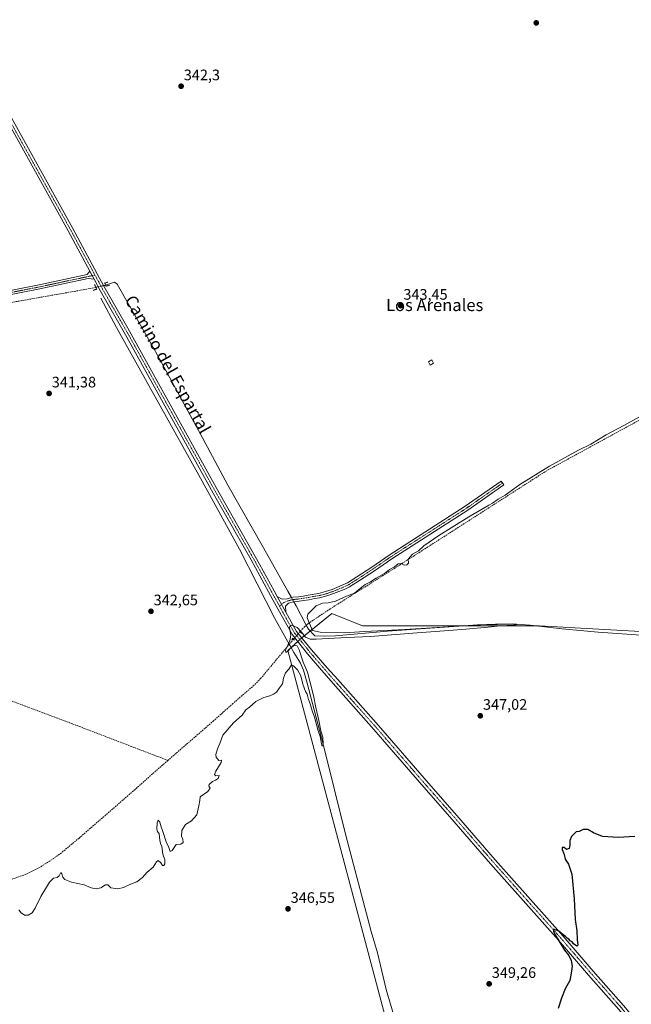
# Model space of a CAD drawing. Units: metres. Extents: x 611399 to 614880, y 4694622 to 4696991.
# Drawn here: x 614120 to 614523, y 4695699 to 4696347 of the extents above; entities that cross this region are included whole.
import ezdxf
from ezdxf.enums import TextEntityAlignment as Align

# ---------------------------------------------------------------- set-up
doc = ezdxf.new("R2010")
doc.units = ezdxf.units.M
doc.header["$MEASUREMENT"] = 0
for name, pattern in [('TRAZO_Y_PUNTO', [1, 0.5, -0.25, 0, -0.25]), ('TRAZOS2', [0.375, 0.25, -0.125]), ('TRAZOSX2', [1.5, 1, -0.5])]:
    doc.linetypes.add(name, pattern=pattern)
for name, color, linetype, lineweight in [('Camino', 19, 'Continuous', 0), ('Camino Cxs', 19, 'Continuous', 0), ('Camino eje', 39, 'TRAZO_Y_PUNTO', 13), ('Carátula', 7, 'Continuous', 5), ('Corriente artificial lineal', 5, 'TRAZOSX2', 13), ('Corriente artificial lineal oculto', 135, 'TRAZO_Y_PUNTO', 13), ('Corriente natural lineal', 142, 'Continuous', 13), ('Corriente natural lineal oculto', 19, 'TRAZO_Y_PUNTO', 13), ('Cultivos herbáceos CxS', 92, 'Continuous', 0), ('Curva de nivel maestra', 36, 'Continuous', 30), ('Curva de nivel normal', 36, 'Continuous', 0), ('Edificación ligera', 1, 'Continuous', 0), ('Edificación ligera Cxs', 1, 'Continuous', 0), ('Pista no pavimentada', 254, 'Continuous', 13), ('Pista no pavimentada Cxs', 254, 'Continuous', 0), ('Pista pavimentada eje', 135, 'TRAZO_Y_PUNTO', 0), ('Puente lineal', 2, 'TRAZOS2', 0), ('Punto de cota en terreno', 7, 'Continuous', 0), ('Rótulo de punto de cota en terreno', 19, 'Continuous', 0), ('Texto cartográfico', 19, 'Continuous', 0)]:
    doc.layers.add(name, color=color, linetype=linetype, lineweight=lineweight)
doc.styles.add('Arial', font='txt', dxfattribs={"height": 0.2})

# ---------------------------------------------------------------- blocks, each defined once
blk = doc.blocks.new('*U150')
at = {"layer": 'Cultivos herbáceos CxS', "color": 92, "linetype": 'Continuous', "lineweight": 0}
blk.add_polyline3d([(614579.82, 4695941.88, 346.61), (614461.81, 4695948.43, 344.89), (614345.43, 4695948.43, 345.97), (614325.24, 4695956.48, 345.35), (614305.72, 4695940.76, 345.19), (614296.41, 4695932.12, 344.95), (614381.25, 4695613.12, 350.89)], dxfattribs=at)
blk = doc.blocks.new('*U169')
at = {"layer": 'Cultivos herbáceos CxS', "color": 92, "linetype": 'Continuous', "lineweight": 0}
blk.add_polyline3d([(614381.25, 4695613.12, 350.89), (614296.41, 4695932.12, 344.95), (614305.72, 4695940.76, 345.19), (614325.24, 4695956.48, 345.35), (614345.43, 4695948.43, 345.97), (614461.81, 4695948.43, 344.89), (614579.82, 4695941.88, 346.61)], dxfattribs=at)
blk = doc.blocks.new('*U192')
at = {"layer": 'Curva de nivel maestra', "color": 36, "linetype": 'Continuous', "lineweight": 30}
blk.add_polyline3d([(614524.84, 4695809.8, 350), (614513.86, 4695809.14, 350), (614503.57, 4695809.85, 350), (614497.63, 4695812.23, 350), (614493.95, 4695814.38, 350), (614490.86, 4695814.31, 350), (614488.15, 4695813.16, 350), (614486.26, 4695812.81, 350), (614483.03, 4695809.72, 350), (614481.95, 4695807.27, 350), (614482.09, 4695804.01, 350), (614481.5, 4695801.83, 350), (614479.81, 4695801.16, 350), (614478.23, 4695802.55, 350), (614477, 4695802.51, 350), (614476.88, 4695801.16, 350), (614478.2, 4695797.92, 350), (614478.88, 4695794.99, 350), (614481.22, 4695791.59, 350), (614483.31, 4695785.01, 350), (614484.93, 4695768.74, 350), (614485.5, 4695755.27, 350), (614486.61, 4695747.83, 350), (614486.83, 4695742.04, 350), (614487.35, 4695738.29, 350), (614486.62, 4695737.64, 350), (614484.44, 4695739.28, 350), (614483.55, 4695740.39, 350), (614482.29, 4695741.13, 350), (614481.35, 4695742.19, 350), (614480.17, 4695743.01, 350), (614479.26, 4695744.1, 350), (614477.68, 4695745.18, 350), (614474.72, 4695747.62, 350), (614471.3, 4695748.94, 350), (614471.18, 4695747.35, 350), (614472.3, 4695745.14, 350), (614478.62, 4695735.02, 350), (614481.28, 4695731.45, 350), (614482.98, 4695728.16, 350), (614483.64, 4695724.5, 350), (614482.88, 4695719.81, 350), (614481.92, 4695715.11, 350), (614479, 4695709.62, 350), (614476.47, 4695703.44, 350), (614474.43, 4695696.53, 350)], dxfattribs=at)
blk = doc.blocks.new('5PATER')
at = {"layer": 'Carátula', "linetype": 'Continuous', "lineweight": 5}
h = blk.add_hatch(color=250, dxfattribs=at)
edge = h.paths.add_edge_path()
edge.add_ellipse((0, 0.01), major_axis=(-1.33, -1.34), ratio=0.999422, start_angle=0, end_angle=360)

msp = doc.modelspace()

# ---------------------------------------------------------------- linework, layer by layer
at = {"layer": 'Camino', "color": 19, "linetype": 'Continuous', "lineweight": 0}
for points in [[(613602.1, 4696069.9, 338.11), (613604.41, 4696070.88, 338.07), (613610, 4696071.98, 337.95), (613616.9, 4696072.9, 338.06), (613630.36, 4696075.15, 338.24), (613640.39, 4696076.99, 338.17), (613663.81, 4696082.02, 338.36), (613689.87, 4696086.79, 338.5), (613728.64, 4696094.59, 339.1), (613754.04, 4696098.96, 339.28), (613831.16, 4696114.3, 339.83), (613903, 4696128.06, 339.84), (613976.95, 4696142.08, 340.22), (614048.38, 4696156.24, 340.47), (614131.45, 4696172.51, 341.05), (614164.21, 4696179.49, 341.78), (614165.88, 4696181.88, 341.85)], [(614168.78, 4696176.52, 341.7), (614164.81, 4696176.96, 341.59), (614131.97, 4696169.96, 341.14), (614048.88, 4696153.69, 340.6), (613977.44, 4696139.53, 340.08), (613903.49, 4696125.51, 339.69), (613831.66, 4696111.75, 339.51), (613754.52, 4696096.4, 338.98), (613729.12, 4696092.04, 338.9), (613690.37, 4696084.23, 338.61), (613664.31, 4696079.47, 338.39), (613640.9, 4696074.44, 338.21), (613630.81, 4696072.59, 338.11), (613617.29, 4696070.33, 338.01), (613610.43, 4696069.41, 338.03), (613605.18, 4696068.38, 338.11), (613603.56, 4696067.7, 338.11)], [(614165.88, 4696181.88, 341.85), (614168.78, 4696176.52, 341.7)], [(614289.36, 4695967.65, 344.04), (614292.6, 4695965.94, 344.12), (614295.86, 4695966.24, 344.03), (614299.57, 4695967.25, 343.93), (614303.39, 4695967.58, 343.94), (614306.35, 4695968.04, 343.99), (614309.74, 4695968.59, 344.02), (614313.55, 4695969.31, 343.94), (614316.61, 4695969.78, 343.88), (614321.23, 4695970.94, 343.7), (614325.42, 4695972.41, 343.72), (614332.09, 4695975.08, 343.83), (614335.54, 4695976.76, 343.8), (614341.81, 4695980.68, 343.87), (614351.63, 4695987.1, 343.81), (614363.06, 4695994.96, 344.01), (614413.17, 4696027.09, 343.85), (614436.85, 4696043.58, 343.83), (614438.57, 4696041.12, 343.88), (614414.84, 4696024.59, 343.84), (614364.72, 4695992.46, 344.1), (614353.3, 4695984.6, 343.93), (614343.43, 4695978.16, 343.96), (614337, 4695974.14, 343.85), (614333.31, 4695972.33, 343.97), (614326.48, 4695969.6, 343.6), (614322.1, 4695968.06, 343.89), (614317.2, 4695966.84, 344.14), (614314.06, 4695966.35, 344.05), (614310.25, 4695965.64, 343.85), (614306.82, 4695965.08, 343.72), (614303.75, 4695964.6, 343.82), (614300.1, 4695964.28, 344.03), (614296.83, 4695963.39, 344.28), (614294.82, 4695961.28, 344.33), (614295.04, 4695957.38, 344.39)], [(614295.04, 4695957.38, 344.39), (614289.36, 4695967.65, 344.04)]]:
    msp.add_polyline3d(points, dxfattribs=at)
at = {"layer": 'Camino Cxs', "color": 19, "linetype": 'Continuous', "lineweight": 0}
msp.add_polyline3d([(614048.38, 4696156.24, 340.47), (614131.45, 4696172.51, 341.05), (614164.21, 4696179.49, 341.78), (614165.88, 4696181.88, 341.85), (614168.78, 4696176.52, 341.7), (614168.78, 4696176.52, 341.7), (614164.81, 4696176.96, 341.59), (614131.97, 4696169.96, 341.14), (614048.88, 4696153.69, 340.6)], dxfattribs=at)
msp.add_polyline3d([(614295.04, 4695957.38, 344.39), (614289.36, 4695967.65, 344.04), (614292.6, 4695965.94, 344.12), (614295.86, 4695966.24, 344.03), (614299.57, 4695967.25, 343.93), (614303.39, 4695967.58, 343.94), (614306.35, 4695968.04, 343.99), (614309.74, 4695968.59, 344.02), (614313.55, 4695969.31, 343.94), (614316.61, 4695969.78, 343.88), (614321.23, 4695970.94, 343.7), (614325.42, 4695972.41, 343.72), (614332.09, 4695975.08, 343.83), (614335.54, 4695976.76, 343.8), (614341.81, 4695980.68, 343.87), (614351.63, 4695987.1, 343.81), (614363.06, 4695994.96, 344.01), (614413.17, 4696027.09, 343.85), (614436.85, 4696043.58, 343.83), (614438.57, 4696041.12, 343.88), (614414.84, 4696024.59, 343.84), (614364.72, 4695992.46, 344.1), (614353.3, 4695984.6, 343.93), (614343.43, 4695978.16, 343.96), (614337, 4695974.14, 343.85), (614333.31, 4695972.33, 343.97), (614326.48, 4695969.6, 343.6), (614322.1, 4695968.06, 343.89), (614317.2, 4695966.84, 344.14), (614314.06, 4695966.35, 344.05), (614310.25, 4695965.64, 343.85), (614306.82, 4695965.08, 343.72), (614303.75, 4695964.6, 343.82), (614300.1, 4695964.28, 344.03), (614296.83, 4695963.39, 344.28), (614294.82, 4695961.28, 344.33), (614295.04, 4695957.38, 344.39)], close=True, dxfattribs=at)
at = {"layer": 'Camino eje', "color": 39, "linetype": 'TRAZO_Y_PUNTO', "lineweight": 13}
for points in [[(614169.29, 4696179.24, 341.87), (614131.71, 4696171.23, 341.1), (614048.63, 4696154.96, 340.54), (613977.19, 4696140.81, 340.15), (613903.24, 4696126.78, 339.77), (613831.41, 4696113.03, 339.77), (613754.28, 4696097.68, 339.18), (613728.88, 4696093.31, 339.12), (613690.12, 4696085.51, 338.56), (613664.06, 4696080.75, 338.38), (613640.64, 4696075.72, 338.19), (613630.59, 4696073.87, 338.31), (613617.1, 4696071.62, 338.04), (613610.22, 4696070.69, 337.99), (613604.79, 4696069.63, 338.09), (613601.32, 4696068.15, 338.1)], [(614437.71, 4696042.35, 343.85), (614414, 4696025.84, 343.87), (614363.89, 4695993.71, 344.07), (614352.46, 4695985.85, 343.89), (614342.62, 4695979.42, 343.93), (614336.27, 4695975.45, 343.83), (614332.7, 4695973.71, 343.92), (614325.95, 4695971.01, 343.67), (614321.66, 4695969.5, 343.77), (614316.9, 4695968.31, 344.01), (614313.81, 4695967.83, 344.02), (614310, 4695967.12, 343.94), (614306.58, 4695966.56, 343.85), (614303.57, 4695966.09, 343.88), (614299.84, 4695965.77, 343.98), (614296.34, 4695964.82, 344.17), (614293.49, 4695963.62, 344.32), (614290.79, 4695961.41, 344.3)]]:
    msp.add_polyline3d(points, dxfattribs=at)
at = {"layer": 'Corriente artificial lineal', "color": 5, "linetype": 'TRAZOSX2', "lineweight": 13}
for points in [[(614308.46, 4695948.86, 344.25), (614309.57, 4695949.82, 344.56), (614324.17, 4695959.58, 345.11), (614368.69, 4695987.63, 344.76), (614466.05, 4696050.04, 344.48), (614603.73, 4696125.19, 344.84), (614656.75, 4696157.84, 345.16), (614660.33, 4696159.41, 344.86), (614666.62, 4696161.5, 344.82), (614685.68, 4696166.98, 345.28), (614687.79, 4696168.16, 345.31), (614688.27, 4696168.97, 345.3), (614688.02, 4696171.03, 345.31), (614683.35, 4696182.24, 344.7), (614683.19, 4696183.89, 344.74), (614683.62, 4696185.22, 344.79), (614684.83, 4696186.2, 344.9), (614767.78, 4696228.39, 345.47), (614827.87, 4696255.39, 345.38), (614854.24, 4696267.08, 345.69)], [(614169.89, 4696171.23, 341.6), (614164, 4696169.99, 341.09), (614106.21, 4696159.78, 339.96), (614043.27, 4696147.33, 339.42)], [(614217.33, 4695859.86, 344.54), (614154.58, 4695883.9, 341.52), (614114.37, 4695898.98, 340.98), (614105.9, 4695904.54, 341.18), (614103.78, 4695944.22, 340.83), (614102.73, 4695967.51, 340.81), (614101.67, 4695998.46, 340.07), (614098.76, 4696007.46, 340.46), (614087.38, 4696036.56, 340.06), (614079.97, 4696057.47, 340.04), (614054.31, 4696116.73, 339.67), (614043.27, 4696147.33, 339.42)], [(614304.45, 4695944.62, 344.76), (614305.8, 4695946.16, 344.3), (614307.21, 4695947.78, 344.01), (614308.46, 4695948.86, 344.25)], [(614300.1, 4695939.66, 345.08), (614297.29, 4695936.32, 344.66)], [(614297.29, 4695936.32, 344.66), (614278.42, 4695913.75, 344.56), (614274.09, 4695909.37, 344.64), (614260.15, 4695897.28, 344.66), (614247.44, 4695885.96, 344.6), (614217.33, 4695859.86, 344.54)], [(614217.33, 4695859.86, 344.54), (614208.21, 4695851.96, 344.11), (614195.72, 4695840.75, 344.08), (614158.82, 4695808.76, 344.18), (614147.18, 4695799.06, 344.27), (614139.48, 4695793.63, 344.38), (614132, 4695788.91, 344.3), (614123.76, 4695784.95, 344.47), (614114.34, 4695781.61, 344.28)]]:
    msp.add_polyline3d(points, dxfattribs=at)
at = {"layer": 'Corriente artificial lineal oculto', "color": 135, "linetype": 'TRAZO_Y_PUNTO', "lineweight": 13}
for points in [[(614176.25, 4696172.57, 341.9), (614169.9, 4696171.23, 341.6), (614169.89, 4696171.23, 341.6)], [(614300.1, 4695939.66, 345.08), (614304.45, 4695944.62, 344.76), (614304.45, 4695944.62, 344.76)]]:
    msp.add_polyline3d(points, dxfattribs=at)
at = {"layer": 'Corriente natural lineal', "color": 142, "linetype": 'Continuous', "lineweight": 13}
for points in [[(614298.65, 4695967, 343.94), (614296.24, 4695971.21, 343.28), (614280.21, 4695999.78, 342.3), (614256.71, 4696041.06, 341.84), (614240.2, 4696072.17, 341.9), (614209.09, 4696128.85, 341.67), (614184, 4696173.3, 341.34), (614182.1, 4696174.57, 341.1), (614176.25, 4696172.57, 341.9)], [(614297.29, 4695936.32, 344.66), (614294.19, 4695941.87, 344.16), (614287.84, 4695953.21, 343.77), (614264.4, 4695998.78, 343.2), (614239.93, 4696043.59, 342.59), (614183.49, 4696144.68, 341.83), (614173.07, 4696163.92, 341.77)], [(614308.46, 4695948.86, 344.25), (614301.8, 4695961.52, 343.75), (614300.21, 4695964.29, 344.02)], [(614689.92, 4695912.26, 348.57), (614669.59, 4695921.74, 347.53), (614657.17, 4695927.2, 346.97), (614646.74, 4695930.48, 347.37), (614633.85, 4695932.62, 346.58), (614613.75, 4695934.99, 346.61), (614592.89, 4695936.85, 346.83), (614532.17, 4695942.08, 346.14), (614500.67, 4695944.28, 345.52), (614477.04, 4695946.51, 345.63), (614455.89, 4695948.91, 344.89), (614443.95, 4695949.66, 345.06), (614433.03, 4695949.61, 344.91), (614421.3, 4695949.02, 344.8), (614361.97, 4695944.82, 344.66), (614327.71, 4695941.93, 345.01), (614320.4, 4695941.71, 345.01), (614314.18, 4695941.88, 344.56), (614309.89, 4695946.13, 344.33), (614308.46, 4695948.86, 344.25)], [(614386.3, 4695612.36, 351.52), (614385.66, 4695615.06, 350.96), (614384.19, 4695621.76, 349.94), (614381.51, 4695634.85, 349.02), (614377.89, 4695643.83, 349.1), (614374.33, 4695655.61, 348.71), (614371.73, 4695666.21, 347.89), (614366.22, 4695692.06, 347.3), (614361.08, 4695709.21, 347.07), (614355.41, 4695733.36, 347.13), (614351.3, 4695747.3, 346.08), (614334.28, 4695811.26, 345.78), (614319.65, 4695870.52, 345.34), (614309.02, 4695910.8, 344.85), (614306.59, 4695919.16, 344.25), (614304.76, 4695923.76, 344.56), (614300.29, 4695930.96, 344.25), (614297.91, 4695935.21, 344.71), (614297.29, 4695936.32, 344.66)]]:
    msp.add_polyline3d(points, dxfattribs=at)
at = {"layer": 'Corriente natural lineal oculto', "color": 19, "linetype": 'TRAZO_Y_PUNTO', "lineweight": 13}
msp.add_polyline3d([(614300.21, 4695964.29, 344.02), (614298.65, 4695967, 343.94)], dxfattribs=at)
at = {"layer": 'Cultivos herbáceos CxS', "color": 92, "linetype": 'Continuous', "lineweight": 0}
msp.add_polyline3d([(614687.85, 4695935.05, 348.84), (614669.97, 4695925.48, 347.77), (614652.57, 4695928.65, 346.74), (614624.93, 4695933.67, 346.23), (614579.82, 4695941.88, 346.61), (614461.8, 4695948.43, 344.89), (614460.09, 4695948.43, 344.86), (614413.01, 4695948.43, 344.75), (614345.43, 4695948.44, 345.97), (614325.24, 4695956.48, 345.35), (614311.01, 4695945.02, 344.14), (614305.72, 4695940.76, 345.19), (614305.49, 4695940.55, 345.23), (614304.22, 4695939.37, 345.4), (614302.88, 4695938.13, 345.37), (614298.54, 4695934.09, 344.64), (614296.41, 4695932.12, 344.95), (614381.25, 4695613.12, 350.89)], dxfattribs=at)
msp.add_polyline3d([(614687.85, 4695935.05, 348.84), (614669.97, 4695925.48, 347.77), (614652.57, 4695928.65, 346.74), (614624.93, 4695933.67, 346.23), (614579.82, 4695941.88, 346.61), (614461.8, 4695948.43, 344.89), (614460.09, 4695948.43, 344.86), (614413.01, 4695948.43, 344.75), (614345.43, 4695948.44, 345.97), (614325.24, 4695956.48, 345.35), (614311.01, 4695945.02, 344.14), (614305.72, 4695940.76, 345.19), (614305.49, 4695940.55, 345.23), (614304.22, 4695939.37, 345.4), (614302.88, 4695938.13, 345.37), (614298.54, 4695934.09, 344.64), (614296.41, 4695932.12, 344.95), (614381.25, 4695613.12, 350.89)], dxfattribs=at)
at = {"layer": 'Curva de nivel normal', "color": 36, "linetype": 'Continuous', "lineweight": 0}
msp.add_polyline3d([(614119.12, 4695761.58, 345), (614120.69, 4695759.52, 345), (614122.87, 4695757.95, 345), (614125.37, 4695758.01, 345), (614127.89, 4695759.68, 345), (614129.98, 4695762.68, 345), (614133.74, 4695770.35, 345), (614139.27, 4695779.82, 345), (614141.96, 4695782.4, 345), (614144.5, 4695782.8, 345), (614145.78, 4695783.84, 345), (614146.87, 4695786.1, 345), (614147.54, 4695785.3, 345), (614148.04, 4695783.07, 345), (614149.35, 4695781.51, 345), (614153.84, 4695779.67, 345), (614162.08, 4695777.91, 345), (614166.81, 4695775.97, 345), (614170.1, 4695775.27, 345), (614173.08, 4695776.07, 345), (614176.32, 4695778.11, 345), (614177.71, 4695778.03, 345), (614179.65, 4695776.07, 345), (614184.3, 4695775.39, 345), (614188, 4695776.14, 345), (614192.64, 4695778.43, 345), (614196.85, 4695779.9, 345), (614200.52, 4695782.85, 345), (614203.39, 4695786.1, 345), (614207.52, 4695789.73, 345), (614209.75, 4695793.12, 345), (614211.02, 4695793.91, 345), (614212.64, 4695792.42, 345), (614213.69, 4695790.79, 345), (614214.73, 4695790.71, 345), (614215.32, 4695791.93, 345), (614215.21, 4695794.43, 345), (614214.1, 4695798.2, 345), (614213.27, 4695803.25, 345), (614212.37, 4695805.2, 345), (614211.92, 4695807.41, 345), (614211.49, 4695811.66, 345), (614210.4, 4695813.03, 345), (614210.03, 4695814.56, 345), (614210.16, 4695818.87, 345), (614210.93, 4695820.45, 345), (614212.04, 4695819.19, 345), (614212.79, 4695816.07, 345), (614213.96, 4695813.12, 345), (614216.23, 4695806.4, 345), (614217.9, 4695802.64, 345), (614218.89, 4695799.86, 345), (614220.21, 4695800.59, 345), (614222.85, 4695804.51, 345), (614225.75, 4695804.8, 345), (614227.29, 4695805.87, 345), (614227.2, 4695808.09, 345), (614226.2, 4695810.12, 345), (614226.43, 4695813.75, 345), (614229.03, 4695817.64, 345), (614232.85, 4695820.09, 345), (614236.33, 4695824.16, 345), (614237.78, 4695829.95, 345), (614238.33, 4695833.5, 345), (614238.52, 4695836.01, 345), (614243.64, 4695839.35, 345), (614245.22, 4695841.55, 345), (614244.35, 4695842.83, 345), (614244.6, 4695844, 345), (614246.74, 4695845.98, 345), (614248.76, 4695846.8, 345), (614250.36, 4695848.03, 345), (614251.1, 4695850.01, 345), (614248.84, 4695849.66, 345), (614247.94, 4695850.58, 345), (614248.81, 4695852.84, 345), (614252.36, 4695858.45, 345), (614252.53, 4695860.05, 345), (614250.81, 4695859.74, 345), (614250.07, 4695860.89, 345), (614249.03, 4695861.85, 345), (614248.8, 4695863.78, 345), (614250, 4695867.45, 345), (614251.58, 4695871, 345), (614253.55, 4695876.5, 345), (614260.44, 4695884.67, 345), (614266.31, 4695889.67, 345), (614268.73, 4695893.12, 345), (614271.14, 4695894.97, 345), (614275.18, 4695898.54, 345), (614280.52, 4695901.28, 345), (614284.52, 4695902.34, 345), (614286.85, 4695903.52, 345), (614288.85, 4695904.78, 345), (614290.9, 4695907.68, 345), (614292.82, 4695910.16, 345), (614293.56, 4695914.07, 345), (614294.68, 4695917.44, 345), (614296.9, 4695920, 345), (614298.66, 4695922.78, 345), (614300, 4695922.15, 345), (614302.76, 4695919.58, 345), (614304.96, 4695915.45, 345), (614306.19, 4695910.01, 345), (614307.13, 4695907.62, 345), (614308.04, 4695905.19, 345), (614309.08, 4695903.41, 345), (614309.86, 4695900.06, 345), (614310.98, 4695897, 345), (614312.3, 4695892.44, 345), (614313.8, 4695888.37, 345), (614316.19, 4695879.34, 345), (614317.65, 4695875.54, 345), (614318.39, 4695870.72, 345), (614318.93, 4695869.28, 345), (614319.57, 4695870.57, 345), (614319.33, 4695875.19, 345), (614318.1, 4695879.42, 345), (614316.82, 4695886.1, 345), (614314.66, 4695894.66, 345), (614313.11, 4695902.51, 345), (614310.84, 4695912.06, 345), (614309.36, 4695917.93, 345), (614306.36, 4695924.42, 345), (614303.69, 4695932.62, 345), (614302.46, 4695935.35, 345), (614300.62, 4695935.6, 345), (614298.02, 4695933.74, 345), (614296.39, 4695931.84, 345), (614294.98, 4695930.88, 345), (614294.88, 4695932.31, 345), (614297.59, 4695938.54, 345), (614298.21, 4695942.34, 345), (614297.41, 4695947, 345), (614297.59, 4695948.11, 345), (614298.92, 4695948.95, 345), (614302.36, 4695947.24, 345), (614305.42, 4695944.24, 345), (614307.89, 4695940.94, 345), (614311.04, 4695939.73, 345), (614315, 4695939.62, 345), (614335.18, 4695940.65, 345), (614350.52, 4695941.36, 345), (614381.44, 4695943.88, 345), (614402.31, 4695945.25, 345), (614413.52, 4695946.34, 345), (614428.28, 4695947.53, 345), (614436.17, 4695948.46, 345), (614445.23, 4695948.88, 345), (614447.33, 4695949.34, 345), (614445.75, 4695949.57, 345), (614423.18, 4695949.16, 345), (614373.46, 4695946, 345), (614346.78, 4695944.6, 345), (614333.62, 4695943.75, 345), (614317.54, 4695944.15, 345), (614312.63, 4695945.45, 345), (614309.83, 4695951.58, 345), (614309.14, 4695953.84, 345), (614309.53, 4695956.04, 345), (614312.76, 4695959.4, 345), (614315.03, 4695961.67, 345), (614319.22, 4695963.29, 345), (614322.96, 4695963.56, 345), (614327.64, 4695964.74, 345), (614335, 4695967.9, 345), (614340.22, 4695969.81, 345), (614342.9, 4695972.06, 345), (614345.14, 4695973.78, 345), (614347.26, 4695975.6, 345), (614350.69, 4695977.28, 345), (614354.54, 4695979.78, 345), (614360.02, 4695982.85, 345), (614363.18, 4695985.5, 345), (614366.52, 4695987.22, 345), (614368.88, 4695989.25, 345), (614370.97, 4695989.52, 345), (614372.88, 4695988.43, 345), (614374.7, 4695988.66, 345), (614375.76, 4695989.66, 345), (614375.69, 4695990.69, 345), (614375.24, 4695991.84, 345), (614376.66, 4695993.67, 345), (614378.52, 4695995.67, 345), (614382.28, 4695997.81, 345), (614385.83, 4696001, 345), (614395.84, 4696007.97, 345), (614415.61, 4696020.15, 345), (614424.93, 4696025.52, 345), (614428.61, 4696027.85, 345), (614431.17, 4696029.14, 345), (614434.82, 4696031.76, 345), (614439.43, 4696034.48, 345), (614449.15, 4696041.33, 345), (614468.68, 4696053.52, 345), (614487.19, 4696063.88, 345), (614495.8, 4696067.87, 345), (614505.99, 4696074.16, 345), (614517.63, 4696080.22, 345), (614527.84, 4696086.02, 345)], dxfattribs=at)
at = {"layer": 'Edificación ligera', "color": 1, "linetype": 'Continuous', "lineweight": 0}
msp.add_polyline3d([(614392.31, 4696121.29, 343.57), (614389.97, 4696120.04, 343.58), (614388.85, 4696122.13, 343.57), (614391.19, 4696123.38, 343.58), (614392.31, 4696121.29, 343.57)], dxfattribs=at)
at = {"layer": 'Edificación ligera Cxs', "color": 1, "linetype": 'Continuous', "lineweight": 0}
msp.add_polyline3d([(614392.31, 4696121.29, 343.57), (614389.97, 4696120.04, 343.58), (614388.85, 4696122.13, 343.57), (614391.19, 4696123.38, 343.58), (614392.31, 4696121.29, 343.57)], close=True, dxfattribs=at)
at = {"layer": 'Pista no pavimentada', "color": 254, "linetype": 'Continuous', "lineweight": 13}
for points in [[(614165.88, 4696181.88, 341.85), (614151.65, 4696208.28, 341.63), (614102.66, 4696296.2, 341.44), (614061.67, 4696368.8, 341.46), (614039.72, 4696406.92, 341.89), (614032.97, 4696419.81, 341.18), (614022.6, 4696439.43, 341.3), (614010.49, 4696460, 341.59), (613993.7, 4696488.88, 342.32), (613981.88, 4696510.16, 343.25), (613960.96, 4696546.73, 344.97), (613951.02, 4696565.54, 345.3), (613943.7, 4696579.37, 345.43), (613938.32, 4696588.44, 345.49)], [(613986.65, 4696508.75, 343.12), (613996.74, 4696490.6, 342.27), (614016.05, 4696457.46, 341.39), (614028.04, 4696436.74, 341.15), (614036.06, 4696421.44, 340.93), (614045.19, 4696404.21, 341.9), (614062.75, 4696373.95, 341.44), (614104.04, 4696300.87, 341.45), (614154.71, 4696209.96, 341.53), (614172.33, 4696177.28, 341.88), (614176.03, 4696170.43, 341.91), (614190.93, 4696144.39, 342.08), (614249.1, 4696039.46, 342.74), (614277.64, 4695989.09, 343.58), (614287.21, 4695971.53, 343.95), (614289.36, 4695967.65, 344.04)], [(614165.88, 4696181.88, 341.85), (614168.78, 4696176.52, 341.7)], [(614518.93, 4695679.9, 352.6), (614520.97, 4695683.29, 352.8), (614521.09, 4695684.39, 352.83), (614521.21, 4695685.51, 352.86), (614520.28, 4695688.8, 352.74), (614514.33, 4695695.95, 352.16), (614494.33, 4695718.67, 350.88), (614474.56, 4695741.62, 349.85), (614429.87, 4695791.9, 348.39), (614405.96, 4695819.42, 347.8), (614383.03, 4695845.47, 347.54), (614352.97, 4695880.26, 346.78), (614326.16, 4695910.37, 345.98), (614317.27, 4695920.74, 345.74), (614309.31, 4695930.02, 345.59), (614299.4, 4695942.52, 344.9), (614291.92, 4695955.58, 344.31), (614286.54, 4695965.44, 344.07), (614272.19, 4695991.78, 343.5), (614248.34, 4696033.67, 342.81), (614190.33, 4696138.34, 342.07), (614172.97, 4696168.73, 341.76), (614168.78, 4696176.52, 341.7)], [(614295.04, 4695957.38, 344.39), (614289.36, 4695967.65, 344.04)], [(614295.04, 4695957.38, 344.39), (614302.07, 4695944.75, 345.11), (614311.98, 4695932.6, 345.8), (614322.31, 4695920.82, 346.06), (614329.16, 4695913.02, 346.01), (614355.98, 4695882.89, 346.78), (614386.05, 4695848.1, 347.66), (614408.97, 4695822.05, 347.91), (614432.87, 4695794.54, 348.51), (614477.57, 4695744.25, 350.01), (614497.35, 4695721.3, 351.04), (614517.37, 4695698.56, 352.26), (614524.11, 4695690.45, 352.8), (614526.94, 4695689.4, 352.95), (614529.05, 4695689.32, 353.05), (614533.7, 4695691.29, 353.14)]]:
    msp.add_polyline3d(points, dxfattribs=at)
at = {"layer": 'Pista no pavimentada Cxs', "color": 254, "linetype": 'Continuous', "lineweight": 0}
for points in [[(614104.04, 4696300.87, 341.45), (614154.71, 4696209.96, 341.53), (614172.33, 4696177.28, 341.88), (614176.03, 4696170.43, 341.91), (614190.93, 4696144.39, 342.08), (614249.1, 4696039.46, 342.74), (614277.64, 4695989.09, 343.58), (614287.21, 4695971.53, 343.95), (614289.36, 4695967.65, 344.04), (614295.04, 4695957.38, 344.39), (614302.07, 4695944.75, 345.11), (614311.98, 4695932.6, 345.8), (614322.31, 4695920.82, 346.06), (614329.16, 4695913.02, 346.01), (614355.98, 4695882.89, 346.78), (614386.05, 4695848.1, 347.66), (614408.97, 4695822.05, 347.91), (614432.87, 4695794.54, 348.51), (614477.57, 4695744.25, 350.01), (614497.35, 4695721.3, 351.04), (614517.37, 4695698.56, 352.26)], [(614514.33, 4695695.95, 352.16), (614494.33, 4695718.67, 350.88), (614474.56, 4695741.62, 349.85), (614429.87, 4695791.9, 348.39), (614405.96, 4695819.42, 347.8), (614383.03, 4695845.47, 347.54), (614352.97, 4695880.26, 346.78), (614326.16, 4695910.37, 345.98), (614317.27, 4695920.74, 345.74), (614309.31, 4695930.02, 345.59), (614299.4, 4695942.52, 344.9), (614291.92, 4695955.58, 344.31), (614286.54, 4695965.44, 344.07), (614272.19, 4695991.78, 343.5), (614248.34, 4696033.67, 342.81), (614190.33, 4696138.34, 342.07), (614172.97, 4696168.73, 341.76), (614168.78, 4696176.52, 341.7), (614165.88, 4696181.88, 341.85), (614151.65, 4696208.28, 341.63), (614102.66, 4696296.2, 341.44)]]:
    msp.add_polyline3d(points, dxfattribs=at)
at = {"layer": 'Pista pavimentada eje', "color": 135, "linetype": 'TRAZO_Y_PUNTO', "lineweight": 0}
for points in [[(613983.79, 4696510.31, 343.19), (613986.79, 4696504.92, 343.07), (613992.7, 4696494.28, 342.55), (613995.22, 4696489.74, 342.33), (614000.05, 4696481.46, 342.03), (614008.44, 4696467.02, 341.69), (614013.27, 4696458.73, 341.55), (614019.33, 4696448.45, 341.35), (614025.32, 4696438.09, 341.24), (614030.51, 4696428.28, 341.23), (614034.52, 4696420.63, 341.11), (614037.89, 4696414.18, 341.49), (614042.46, 4696405.57, 342), (614053.43, 4696386.51, 341.42), (614062.21, 4696371.38, 341.43), (614082.86, 4696334.84, 341.4), (614103.35, 4696298.54, 341.45), (614128.69, 4696253.08, 341.51), (614153.18, 4696209.12, 341.59), (614161.78, 4696193.17, 341.74), (614169.29, 4696179.24, 341.87)], [(614169.29, 4696179.24, 341.87), (614170.59, 4696176.83, 341.84), (614171.74, 4696174.71, 341.88), (614173.23, 4696171.94, 341.85), (614174.5, 4696169.58, 341.85), (614181.95, 4696156.56, 341.86), (614190.63, 4696141.37, 342.1), (614205.17, 4696115.13, 342.29), (614219.95, 4696088.48, 342.56), (614234.49, 4696062.24, 342.72), (614248.72, 4696036.57, 342.8), (614260.65, 4696015.62, 343.12), (614274.92, 4695990.44, 343.58), (614286.88, 4695968.49, 344.12), (614290.79, 4695961.41, 344.3)], [(614290.79, 4695961.41, 344.3), (614293.48, 4695956.48, 344.39), (614297, 4695950.17, 344.79), (614300.74, 4695943.64, 345.14), (614305.69, 4695937.56, 345.52), (614310.65, 4695931.31, 345.75), (614314.63, 4695926.67, 345.82), (614319.79, 4695920.78, 345.94), (614324.24, 4695915.6, 346.01), (614327.66, 4695911.7, 346.08), (614341.07, 4695896.64, 346.53), (614354.48, 4695881.58, 346.85), (614369.51, 4695864.18, 347.24), (614384.54, 4695846.79, 347.62), (614396.01, 4695833.76, 347.85), (614407.47, 4695820.74, 347.92), (614431.37, 4695793.22, 348.64), (614476.07, 4695742.94, 350.12), (614485.96, 4695731.46, 350.53), (614495.84, 4695719.99, 351.07), (614515.85, 4695697.26, 352.3), (614518.83, 4695693.68, 352.58), (614522.2, 4695689.63, 352.89), (614528.8, 4695682.07, 353.29)]]:
    msp.add_polyline3d(points, dxfattribs=at)
at = {"layer": 'Puente lineal', "color": 2, "linetype": 'TRAZOS2', "lineweight": 0}
for points in [[(614168.96, 4696173.12, 341.53), (614170.46, 4696170.07, 341.61), (614168.19, 4696169.16, 341.53)], [(614177.87, 4696174.59, 341.89), (614175.72, 4696173.96, 341.95), (614176.53, 4696171.85, 341.95), (614179.05, 4696172.66, 341.69)], [(614303.82, 4695945.5, 345.29), (614304.45, 4695944.62, 345.28), (614305.23, 4695943.51, 345.35)], [(614300.67, 4695938.97, 345.44), (614300.1, 4695939.66, 345.4), (614299.62, 4695940.23, 345.34), (614298.76, 4695939.37, 345.25)]]:
    msp.add_polyline3d(points, dxfattribs=at)

# ---------------------------------------------------------------- block references
at = {"layer": 'Cultivos herbáceos CxS', "color": 92, "linetype": 'Continuous', "lineweight": 0}
for name in ['*U150', '*U169']:
    msp.add_blockref(name, (0, 0), dxfattribs=at)
at = {"layer": 'Curva de nivel maestra', "color": 36, "linetype": 'Continuous', "lineweight": 30}
msp.add_blockref('*U192', (0, 0), dxfattribs=at)
at = {"layer": 'Punto de cota en terreno', "linetype": 'Continuous', "lineweight": 0}
for p in [(614459.92, 4696345.15, 343.08), (614226.04, 4696303.47, 342.3), (614370.64, 4696159.06, 343.45), (614139.09, 4696101.35, 341.38), (614206.19, 4695957.98, 342.65), (614423.07, 4695889.23, 347.02), (614296.44, 4695762.2, 346.55), (614428.9, 4695712.83, 349.26)]:
    msp.add_blockref('5PATER', p, dxfattribs=at)

# ---------------------------------------------------------------- texts
at = {"layer": 'Rótulo de punto de cota en terreno', "color": 19, "linetype": 'Continuous', "lineweight": 0, "style": 'Arial'}
for s, p in [('342,3', (614227.8, 4696305.23)), ('343,45', (614372.4, 4696160.82)), ('341,38', (614140.85, 4696103.11)), ('342,65', (614207.95, 4695959.74)), ('347,02', (614424.83, 4695890.99)), ('346,55', (614298.2, 4695763.96)), ('349,26', (614430.66, 4695714.59))]:
    msp.add_text(s, height=7, dxfattribs=at).set_placement(p, align=Align.BOTTOM_LEFT)
at = {"layer": 'Texto cartográfico', "color": 19, "linetype": 'Continuous', "lineweight": 0, "style": 'Arial'}
msp.add_text('Camino del Espartal', height=8, rotation=-60.46903, dxfattribs=at).set_placement((614217.31, 4696120.5), align=Align.MIDDLE_CENTER)
msp.add_text('Los Arenales', height=8, dxfattribs=at).set_placement((614393, 4696159.53), align=Align.MIDDLE_CENTER)

doc.saveas('drawing.dxf')
